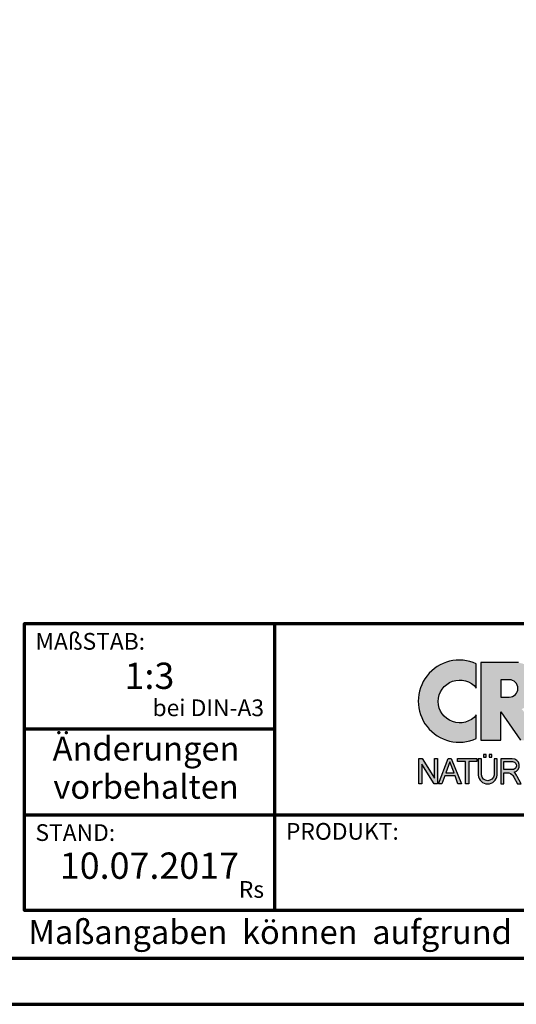
# Model space of a CAD drawing. Units: millimetres. Extents: x -439 to 1238, y -16 to 875.
# Drawn here: x 862 to 1018, y 0 to 309 of the extents above; entities that cross this region are included whole.
import ezdxf
from ezdxf.enums import TextEntityAlignment as Align

# ---------------------------------------------------------------- set-up
doc = ezdxf.new("R2010")
doc.units = ezdxf.units.MM
for name, color, linetype in [('_CREATON_Deutsch_wmf', 7, 'Continuous'), ('CREATON_Logo Füllung Text', 7, 'Continuous'), ('CREATON_Logo Rahmen', 7, 'Continuous')]:
    doc.layers.add(name, color=color, linetype=linetype)
doc.layers.add('CREATON_PAPIER', color=4, linetype='Continuous', lineweight=70)
doc.layers.add('CREATON_PAPIER-Dateiname', color=251, linetype='Continuous', lineweight=70)
doc.styles.add('ARIAL', font='arial.ttf')

# ---------------------------------------------------------------- blocks, each defined once
blk = doc.blocks.new('CREATON_DIN-A3')
blk.add_lwpolyline([(13.00000000000002, 292), (13, 5), (415, 5), (415, 292)], close=True)
at = {"layer": 'CREATON_PAPIER', "color": 2}
blk.add_lwpolyline([(0, 0), (420, 0), (420, 297), (1.819345455539301e-14, 297)], close=True, dxfattribs=at)
blk = doc.blocks.new('_CREATON-Logo_D_col')
at = {"layer": 'CREATON_Logo Füllung Text'}
h = blk.add_hatch(color=256, dxfattribs=at)
edge = h.paths.add_edge_path()
edge.add_arc((4.841430046686931, 8.173308630778669), 3.101322073066129, 65.46524730905732, 294.5347526909427)
edge.add_line((6.129238848274783, 5.352006255732696), (6.12923884827501, 7.134272853925715))
edge.add_arc((4.871110678462665, 8.151700890483038), 1.618037793516657, 38.96191151199622, 321.0380884880357, ccw=False)
edge.add_line((6.129238848274442, 9.169128927041063), (6.129238848274783, 10.99461100582464))
h = blk.add_hatch(color=256, dxfattribs=at)
edge = h.paths.add_edge_path()
edge.add_line((18.79361900150548, 9.928335354918705), (20.23151583377989, 9.928335354918705))
edge.add_line((20.23151583377989, 9.928335354918705), (20.23151583377989, 5.508294179485848))
edge.add_line((20.23151583377989, 5.508294179485848), (17.93313876275568, 11.08745038284149))
edge.add_line((17.93313876275568, 11.08745038284149), (16.25734101221031, 11.08745038284149))
edge.add_line((16.25734101221031, 11.08745038284149), (14.63412666487739, 6.490483540197136))
edge.add_line((14.63412666487739, 6.490483540197136), (12.78386367369012, 6.490483540197136))
edge.add_line((12.78386367369012, 6.490483540197136), (12.78386367369012, 7.589093824604493))
edge.add_line((12.78386367369012, 7.589093824604493), (14.4885550902518, 7.589093824604493))
edge.add_line((14.4885550902518, 7.589093824604493), (14.4885550902518, 8.771965923713811))
edge.add_line((14.4885550902518, 8.771965923713811), (12.78386367369001, 8.771965923713813))
edge.add_line((12.78386367369001, 8.771965923713813), (12.78386367369001, 9.928335354918707))
edge.add_line((12.78386367369001, 9.928335354918707), (14.4885550902518, 9.928335354918705))
edge.add_line((14.4885550902518, 9.928335354918705), (14.4885550902518, 11.08745038284149))
edge.add_line((14.4885550902518, 11.08745038284149), (11.14327086586536, 11.08745038284149))
edge.add_line((11.14327086586536, 11.08745038284149), (11.14327086586536, 5.679072877740785))
edge.add_line((11.14327086586536, 5.679072877740785), (9.554152061698234, 7.585122112069476))
edge.add_arc((9.055896109299525, 9.310856870906427), 1.796223664235269, 286.1045421398285, 441.5215674236064)
edge.add_line((9.320726140279818, 11.08745038284149), (6.460312703112779, 11.08745038284149))
edge.add_line((6.460312703112779, 11.08745038284149), (6.460312703112779, 5.224907422854407))
edge.add_line((6.460312703112779, 5.224907422854407), (7.991644175247643, 5.224907422854406))
edge.add_line((7.991644175247643, 5.224907422854406), (7.991644175247645, 7.375494834391068))
edge.add_line((7.991644175247645, 7.375494834391068), (9.474500780048857, 5.224907422854406))
edge.add_line((9.474500780048857, 5.224907422854406), (15.62872238627438, 5.224907422854405))
edge.add_line((15.62872238627438, 5.224907422854405), (15.97543817178826, 6.206811613417575))
edge.add_line((15.97543817178826, 6.206811613417575), (18.11352432024171, 6.206811613417575))
edge.add_line((18.11352432024171, 6.206811613417575), (18.51802743778762, 5.224907422854404))
edge.add_line((18.51802743778762, 5.224907422854404), (21.75669903221637, 5.224907422854403))
edge.add_line((21.75669903221637, 5.224907422854403), (21.75669903221637, 9.928335354918705))
edge.add_line((21.75669903221637, 9.928335354918705), (23.0190336827792, 9.928335354918705))
edge.add_line((23.0190336827792, 9.928335354918705), (23.01903368277931, 11.08745038284149))
edge.add_line((23.01903368277931, 11.08745038284149), (18.79361900150548, 11.08745038284149))
edge.add_line((18.79361900150548, 11.08745038284149), (18.79361900150548, 9.928335354918705))
edge = h.paths.add_edge_path(flags=16)
edge.add_arc((8.62011734173848, 9.138083093411117), 0.6497890964768658, 270, 450)
edge.add_line((8.62011734173848, 9.787872189887983), (7.991644175247645, 9.787872189887983))
edge.add_line((7.991644175247645, 9.787872189887983), (7.991644175247645, 8.488293996934251))
edge.add_line((7.991644175247645, 8.488293996934251), (8.62011734173848, 8.488293996934251))
h.paths.add_polyline_path([(16.43136850953283, 7.419582741621344), (17.66728004488903, 7.419582741621344), (17.05734938369528, 9.088083456032042)], flags=16)
for points in [[(2.96224029011637, 2.353605216845202), (2.96224029011637, 3.836688741688583), (3.200096630484723, 3.836688741688583), (3.200096630484723, 1.927526227449213), (2.94583630861871, 1.927526227449213), (2.019017383173947, 3.402415809659082), (2.019017383173947, 1.927526227449213), (1.78116197037025, 1.927526227449213), (1.78116197037025, 3.836688741688583), (2.043623819202709, 3.836688741688583)], [(6.1567406089423, 3.615072555366217), (5.554702893421222, 3.615072555366217), (5.554702893421222, 1.93572017008261), (5.320143117952171, 1.93572017008261), (5.320143117952171, 3.615072555366217), (4.718105402431092, 3.615072555366217), (4.718105402431092, 3.83377894522703), (6.1567406089423, 3.83377894522703)]]:
    blk.add_hatch(color=256, dxfattribs=at).paths.add_polyline_path(points)
h = blk.add_hatch(color=256, dxfattribs=at)
h.paths.add_polyline_path([(3.511769496245393, 1.927526227449213), (3.265711628910482, 1.927526227449213), (4.012087685446319, 3.836688741688582), (4.225338517350567, 3.836688741688582), (4.996320082350508, 1.93572017008261), (4.733858233518049, 1.93572017008261), (4.524090374580283, 2.532160132523066), (3.748955308113751, 2.532160132522953)])
h.paths.add_polyline_path([(3.815241762604274, 2.746909440297933), (4.446789948656715, 2.746909440297933), (4.126914628364945, 3.590873476456685)], flags=16)
h = blk.add_hatch(color=256, dxfattribs=at)
edge = h.paths.add_edge_path()
edge.add_line((7.695408101607542, 3.828494799055127), (7.465753288205635, 3.828494799055127))
edge.add_line((7.465753288205635, 3.828494799055127), (7.465753288205633, 2.592643284585554))
edge.add_arc((6.990381722062029, 2.642011621951016), 0.4779281940125032, 185.0773468488782, 354.0709671678086, ccw=False)
edge.add_line((6.514328854296764, 2.599714745890017), (6.514328854296766, 3.828494799055127))
edge.add_line((6.514328854296766, 3.828494799055127), (6.276473441492842, 3.828494799055127))
edge.add_line((6.276473441492842, 3.828494799055127), (6.27647344149284, 2.591226539443644))
edge.add_arc((6.985940771550133, 2.637241095971647), 0.710957967696469, 183.710886051068, 356.289113948932)
edge.add_line((7.695408101607427, 2.591226539443644), (7.695408101607542, 3.828494799055127))
h.paths.add_polyline_path([(7.103033864500164, 4.140884881594721), (7.103033864500164, 3.940884881594732), (7.3130338645002, 3.940884881594732), (7.3130338645002, 4.140884881594721)])
h.paths.add_polyline_path([(6.671797376138899, 4.140884881594721), (6.671797376138899, 3.940884881594732), (6.881797376138936, 3.940884881594732), (6.881797376138936, 4.140884881594721)])
h = blk.add_hatch(color=256, dxfattribs=at)
edge = h.paths.add_edge_path()
edge.add_line((8.964795217422761, 2.436271966721213), (9.246266576959897, 1.928560453396747))
edge.add_line((9.246266576959897, 1.928560453396747), (9.512101050995966, 1.928560453396747))
edge.add_line((9.512101050995966, 1.928560453396747), (9.207173435642517, 2.490948313038862))
edge.add_arc((8.303452104553756, 2.11510076055955), 0.9787612716947532, 22.58187747288185, 44.55146336196201)
edge.add_arc((8.851424087280408, 3.303286332521725), 0.5233474964761488, 286.5999053316863, 450.4279832623134)
edge.add_line((8.84751486590585, 3.826619228541168), (7.979642676348703, 3.826619228541167))
edge.add_line((7.979642676348703, 3.826619228541167), (7.979642676348703, 1.928560453396747))
edge.add_line((7.979642676348703, 1.928560453396747), (8.214202451817755, 1.928560453396747))
edge.add_line((8.214202451817755, 1.928560453396747), (8.214202451817755, 2.764331551512489))
edge.add_line((8.214202451817755, 2.764331551512489), (8.57970470560798, 2.764331551512489))
edge.add_arc((8.38871288515277, 2.150089371234971), 0.6432505977555515, 26.41698120817142, 72.72749552016069, ccw=False)
edge = h.paths.add_edge_path(flags=16)
edge.add_line((8.84751486590585, 2.998659826363385), (8.214202451817755, 2.998659826363385))
edge.add_line((8.214202451817755, 2.998659826363385), (8.214202451817755, 3.607912838680354))
edge.add_line((8.214202451817755, 3.607912838680354), (8.855333308656213, 3.607912838680354))
edge.add_arc((8.851424087281048, 3.30328633252187), 0.3046515883203063, -90.73522686776812, 89.26477313223802, ccw=False)
at = {"layer": 'CREATON_Logo Rahmen'}
for points in [[(6.129238848274783, 10.99461100582464, 1.555710906237925), (6.129238848274783, 5.352006255732696), (6.12923884827501, 7.134272853925715, -2.82689866996375), (6.129238848274442, 9.169128927041063)], [(8.62011734173848, 8.488293996934251, 0.9999999999999999), (8.62011734173848, 9.787872189887983), (7.991644175247645, 9.787872189887983), (7.991644175247645, 8.488293996934251)], [(7.695408101607542, 3.828494799055127), (7.465753288205635, 3.828494799055127), (7.465753288205633, 2.592643284585554, -0.9082852438546193), (6.514328854296764, 2.599714745890017), (6.514328854296766, 3.828494799055127), (6.276473441492842, 3.828494799055127), (6.27647344149284, 2.591226539443644, 0.937243172444273), (7.695408101607427, 2.591226539443644)]]:
    blk.add_lwpolyline(points, format="xyb", close=True, dxfattribs=at)
blk.add_lwpolyline([(9.320726140279818, 11.08745038284149), (6.460312703112779, 11.08745038284149), (6.460312703112779, 5.224907422854407), (7.991644175247643, 5.224907422854406), (7.991644175247645, 7.375494834391068), (9.474500780048857, 5.224907422854406)], dxfattribs=at)
for points in [[(2.96224029011637, 2.353605216845202), (2.96224029011637, 3.836688741688583), (3.200096630484723, 3.836688741688583), (3.200096630484723, 1.927526227449213), (2.94583630861871, 1.927526227449213), (2.019017383173947, 3.402415809659082), (2.019017383173947, 1.927526227449213), (1.78116197037025, 1.927526227449213), (1.78116197037025, 3.836688741688583), (2.043623819202709, 3.836688741688583)], [(6.1567406089423, 3.615072555366217), (5.554702893421222, 3.615072555366217), (5.554702893421222, 1.93572017008261), (5.320143117952171, 1.93572017008261), (5.320143117952171, 3.615072555366217), (4.718105402431092, 3.615072555366217), (4.718105402431092, 3.83377894522703), (6.1567406089423, 3.83377894522703)], [(6.671797376138899, 4.140884881594721), (6.671797376138899, 3.940884881594732), (6.881797376138936, 3.940884881594732), (6.881797376138936, 4.140884881594721)], [(7.103033864500164, 4.140884881594721), (7.103033864500164, 3.940884881594732), (7.3130338645002, 3.940884881594732), (7.3130338645002, 4.140884881594721)]]:
    blk.add_lwpolyline(points, close=True, dxfattribs=at)
at = {"layer": 'CREATON_Logo Rahmen', "extrusion": (0, 0, -1)}
for points in [[(-3.511769496245393, 1.927526227449213), (-3.265711628910482, 1.927526227449213), (-4.012087685446319, 3.836688741688582), (-4.225338517350567, 3.836688741688582), (-4.996320082350508, 1.93572017008261), (-4.733858233518049, 1.93572017008261), (-4.524090374580283, 2.532160132523066), (-3.748955308113751, 2.532160132522953)], [(-3.815241762604274, 2.746909440297933), (-4.446789948656715, 2.746909440297933), (-4.126914628364945, 3.590873476456685)]]:
    blk.add_lwpolyline(points, close=True, dxfattribs=at)
at = {"layer": 'CREATON_Logo Rahmen', "flags": 128}
for points in [[(8.964795217422761, 2.436271966721213), (9.246266576959897, 1.928560453396747), (9.512101050995966, 1.928560453396747), (9.207173435642517, 2.490948313038862, 0.09615511291464249), (9.00093755045964, 2.801750365320961, 0.8679705851979563), (8.84751486590585, 3.826619228541168), (7.979642676348703, 3.826619228541167), (7.979642676348703, 1.928560453396747), (8.214202451817755, 1.928560453396747), (8.214202451817755, 2.764331551512489), (8.57970470560798, 2.764331551512489, -0.2048636456995789)], [(8.84751486590585, 2.998659826363385), (8.214202451817755, 2.998659826363385), (8.214202451817755, 3.607912838680354), (8.855333308656213, 3.607912838680354, -1.000000000000052)]]:
    blk.add_lwpolyline(points, format="xyb", close=True, dxfattribs=at)
blk = doc.blocks.new('CREATON_DIN-A3 _PRODZ - Ziegel')
at = {"layer": 'CREATON_PAPIER', "color": 7}
for p, q in [((313.8769496513419, 39.82142857142867), (313.8769496513419, 9.821428571428669)), ((287.7474919435026, 28.82142857142867), (313.8769496513419, 28.82142857142867)), ((287.7474919435026, 19.82142857142867), (400.1785714285716, 19.82142857142867))]:
    blk.add_line(p, q, dxfattribs=at)
at = {"layer": 'CREATON_PAPIER'}
blk.add_lwpolyline([(400.1785714285716, 9.821428571428669), (287.7474919435026, 9.821428571428669), (287.7474919435026, 39.82142857142867), (400.1785714285716, 39.82142857142867)], dxfattribs=at)
at = {"xscale": 0.9642857142857143, "yscale": 0.9642857142857143, "zscale": 0.9642857142857143}
blk.add_blockref('CREATON_DIN-A3', (0, 0), dxfattribs=at)
at = {"layer": '_CREATON_Deutsch_wmf', "xscale": 1.383795300835647, "yscale": 1.383795300835647, "zscale": 1.383795300835647}
blk.add_blockref('_CREATON-Logo_D_col', (326.51329608069, 20.39096721091119), dxfattribs=at)
at = {"layer": 'CREATON_PAPIER', "color": 2, "style": 'ARIAL'}
for s, insert, char_height, width, attachment_point in [('{\\fArial|b0|i1|c0|p34;MAßSTAB:}', (288.8951733309341, 38.83576636613498), 1.75, 30, 1), (' bei DIN-A3', (312.7974285184946, 29.58883794753865), 1.75, 23.9427349265593, 9), ('{\\fArial|b0|i1|c0|p34;STAND:}', (288.8951733309341, 18.83576636613498), 1.75, 21.62471037729136, 1), ('{\\fArial|b0|i1|c0|p34;PRODUKT:}', (315.0886871226203, 18.96212084621857), 1.75, 30, 1), ('Rs', (312.7974285184946, 10.58883794753865), 1.75, 30, 9), ('{\\T1.06;Maßangaben  können  aufgrund  keramischer  Toleranzen  variieren}', (288.159817486473, 8.803209615600508), 2.5, 116.0869927279572, 1)]:
    blk.add_mtext(s, dxfattribs=dict(at, insert=insert, char_height=char_height, width=width, attachment_point=attachment_point))
at = {"layer": 'CREATON_PAPIER', "color": 2, "insert": (300.459795412552, 27.99645150780339), "char_height": 2.5, "width": 23.12924416323631, "attachment_point": 2, "line_spacing_factor": 0.9600000000000002, "style": 'ARIAL'}
blk.add_mtext('{\\fArial|b1|i1|c0|p34;Änderungen\\Pvorbehalten}', dxfattribs=at)
at = {"layer": 'CREATON_PAPIER', "color": 7, "style": 'ARIAL'}
for tag, p in [('MAßSTAB', (300.8122207974225, 34.35967567334455)), ('PRODUKT-ZEILE1', (357.0277605399565, 16.85225008114139)), ('DATUM', (300.812220797422, 14.49895844328648)), ('PRODUKT-ZEILE2', (357.0277605399565, 12.50146228869289))]:
    blk.add_attdef(tag, text='', height=2.75, dxfattribs=at).set_placement(p, align=Align.MIDDLE_CENTER)
at = {"layer": 'CREATON_PAPIER-Dateiname', "style": 'ARIAL'}
blk.add_attdef('DATEINAME', (11.95048673936435, 32.53955229369603), '', height=2, rotation=90, dxfattribs=at)

msp = doc.modelspace()

# ---------------------------------------------------------------- block references
at = {"layer": 'CREATON_PAPIER'}
ref = msp.add_blockref('CREATON_DIN-A3 _PRODZ - Ziegel', (0, 0), dxfattribs=dict(at, xscale=3, yscale=3, zscale=3))
ref.add_attrib('MAßSTAB', '1:3', dxfattribs={"color": 7, "height": 8.25, "style": 'ARIAL'}).set_placement((902.436662392267, 103.0790270200341), align=Align.MIDDLE_CENTER)
ref.add_attrib('DATUM', '10.07.2017', dxfattribs={"color": 7, "height": 8.25, "style": 'ARIAL'}).set_placement((902.436662392267, 43.4968753298599), align=Align.MIDDLE_CENTER)

doc.saveas('drawing.dxf')
